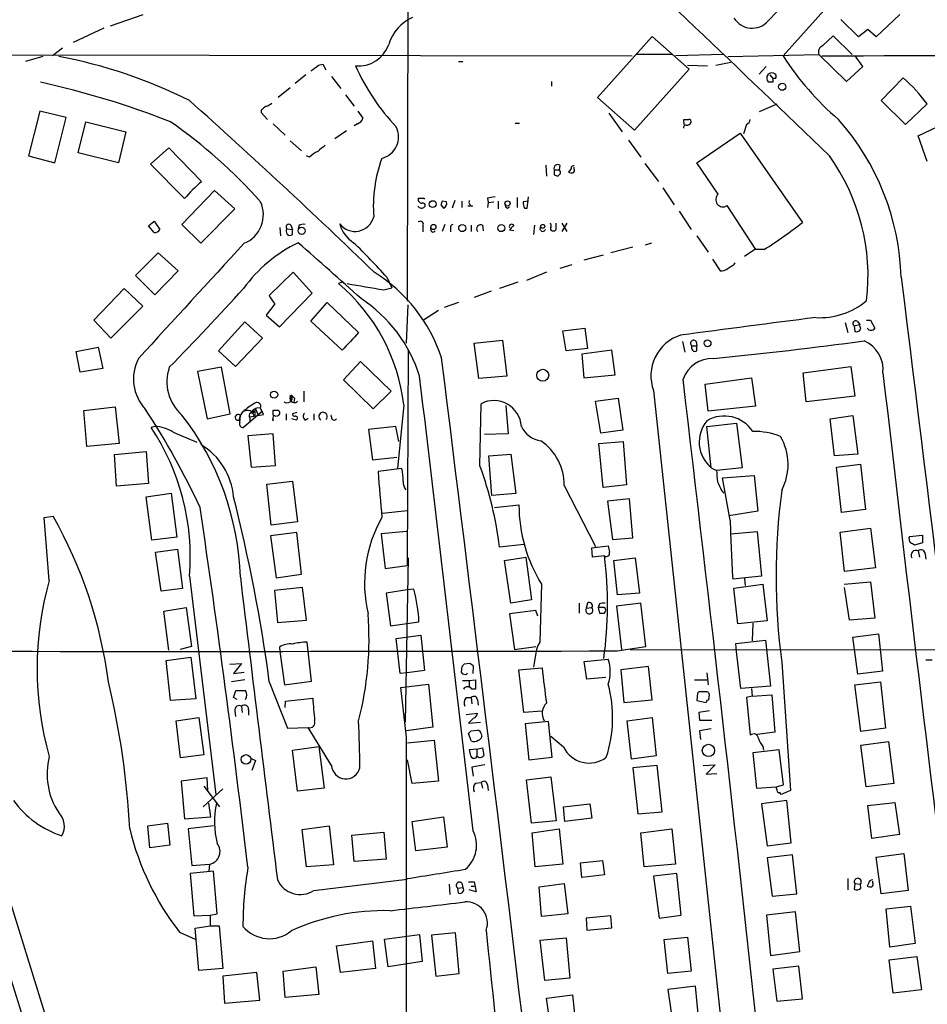
# Model space of a CAD drawing. Extents: x 7 to 1020, y 3612 to 4419.
# Drawn here: x 536 to 659, y 3970 to 4103 of the extents above; entities that cross this region are included whole.
import ezdxf

# ---------------------------------------------------------------- set-up
doc = ezdxf.new("R2010")
doc.units = 0
doc.header["$MEASUREMENT"] = 0
doc.layers.add('MAIN', color=5, linetype='CONTINUOUS')

msp = doc.modelspace()

# ---------------------------------------------------------------- linework, layer by layer
at = {"layer": 'MAIN'}
for p, q in [((588.772, 4143.5847), (588.518, 4064.9294)), ((657.1827, 4118.1001), (639.1487, 4097.9494)), ((552.958, 4103.4527), (548.5553, 4101.9287)), ((654.8967, 4103.5374), (651.6793, 4100.4894)), ((649.3087, 4100.4894), (646.938, 4102.8601)), ((547.7087, 4101.6747), (543.56, 4099.7274)), ((614.172, 4092.3614), (621.538, 4100.5741)), ((621.538, 4100.5741), (626.5333, 4096.1714)), ((644.4827, 4099.3041), (645.922, 4100.6587)), ((645.922, 4100.6587), (648.462, 4098.1187)), ((650.5787, 4101.5054), (649.3087, 4100.4894)), ((651.6793, 4100.4894), (650.5787, 4101.5054)), ((503.0893, 4098.1187), (618.8287, 4097.9494)), ((539.496, 4097.8647), (537.1253, 4097.1874)), ((542.1207, 4098.9654), (540.766, 4097.9494)), ((624.1627, 4098.1187), (619.4213, 4098.1187)), ((631.1053, 4098.1187), (624.6707, 4097.9494)), ((631.698, 4097.8647), (643.9747, 4098.1187)), ((643.9747, 4098.1187), (647.7, 4094.4781)), ((649.9013, 4096.5101), (648.8853, 4097.9494)), ((576.58, 4096.6794), (577.1727, 4096.8487)), ((577.1727, 4096.8487), (577.596, 4096.0867)), ((595.4607, 4097.1874), (596.0533, 4097.1874)), ((626.2793, 4096.6794), (628.9887, 4096.5947)), ((630.0893, 4096.6794), (632.1213, 4097.1027)), ((636.8627, 4096.5101), (635.9313, 4095.4941)), ((647.7, 4094.4781), (649.9013, 4096.5101)), ((574.8867, 4095.4094), (573.4473, 4094.2241)), ((578.358, 4095.1554), (579.628, 4093.5467)), ((626.5333, 4096.1714), (619.1673, 4087.9587)), ((637.3707, 4095.4094), (637.794, 4094.9014)), ((607.9913, 4094.4781), (607.9913, 4093.8854)), ((637.794, 4094.3934), (637.2013, 4094.3934)), ((638.1327, 4094.9014), (637.794, 4094.9014)), ((652.3567, 4091.9381), (655.32, 4094.9861)), ((572.77, 4093.6314), (571.1613, 4092.3614)), ((580.2207, 4092.7001), (581.406, 4091.1761)), ((619.1673, 4087.9587), (614.172, 4092.3614)), ((638.302, 4091.4301), (635.9313, 4090.4141)), ((655.6587, 4088.7207), (652.3567, 4091.9381)), ((658.5373, 4091.5147), (655.6587, 4088.7207)), ((539.0727, 4090.4987), (537.5487, 4084.4874)), ((542.6287, 4089.6521), (539.0727, 4090.4987)), ((568.8753, 4090.6681), (568.8753, 4090.3294)), ((568.8753, 4090.3294), (569.722, 4089.3981)), ((581.914, 4090.4987), (582.5913, 4089.5674)), ((615.696, 4090.2447), (617.474, 4087.7047)), ((541.1047, 4083.5561), (542.6287, 4089.6521)), ((544.2373, 4084.9107), (545.2533, 4089.0594)), ((545.2533, 4089.0594), (550.672, 4087.7047)), ((570.484, 4088.8054), (572.0927, 4087.2814)), ((581.8293, 4088.8054), (581.406, 4088.5514)), ((603.0807, 4088.8901), (603.6733, 4088.8901)), ((625.856, 4088.7207), (625.7713, 4089.3981)), ((634.238, 4088.7207), (633.8147, 4087.4507)), ((657.352, 4087.1967), (661.8393, 4089.3134)), ((550.672, 4087.7047), (549.656, 4083.5561)), ((580.39, 4087.8741), (578.7813, 4086.7734)), ((627.5493, 4083.5561), (633.3913, 4087.5354)), ((633.3913, 4087.5354), (641.7733, 4075.5127)), ((658.5373, 4083.7254), (657.352, 4087.1967)), ((572.77, 4086.5194), (574.294, 4085.1647)), ((618.3207, 4086.6041), (620.014, 4084.3181)), ((549.656, 4083.5561), (544.2373, 4084.9107)), ((556.4293, 4085.5881), (553.974, 4083.3867)), ((560.832, 4081.0161), (556.4293, 4085.5881)), ((537.5487, 4084.4874), (541.1047, 4083.5561)), ((553.974, 4083.3867), (558.546, 4078.7301)), ((575.3947, 4084.3181), (574.9713, 4084.4874)), ((607.2293, 4083.2174), (607.314, 4081.7781)), ((609.092, 4083.2174), (609.0073, 4082.6247)), ((620.522, 4083.4714), (622.3847, 4081.0161)), ((630.428, 4079.3227), (627.5493, 4083.5561)), ((608.33, 4082.6247), (608.33, 4081.9474)), ((608.33, 4082.6247), (609.0073, 4082.6247)), ((609.1767, 4082.3707), (609.0073, 4082.6247)), ((609.1767, 4082.1167), (609.1767, 4082.3707)), ((610.616, 4082.7941), (610.2773, 4082.2861)), ((611.0393, 4082.7094), (611.0393, 4082.9634)), ((558.2073, 4075.2587), (562.61, 4079.8307)), ((562.61, 4079.8307), (565.3193, 4077.3754)), ((622.9773, 4080.1694), (624.5013, 4077.8834)), ((590.804, 4078.8147), (590.8887, 4078.6454)), ((593.852, 4078.3067), (593.2593, 4078.3914)), ((594.9527, 4078.4761), (594.614, 4077.4601)), ((595.884, 4078.3914), (595.884, 4077.5447)), ((599.3553, 4078.8147), (599.44, 4078.2221)), ((599.44, 4078.2221), (599.3553, 4077.5447)), ((599.44, 4078.2221), (600.202, 4078.3067)), ((600.7947, 4078.3914), (600.7947, 4077.3754)), ((603.3347, 4078.8994), (603.3347, 4077.5447)), ((604.8587, 4078.3914), (604.1813, 4078.3067)), ((604.6893, 4077.4601), (604.8587, 4078.9841)), ((565.3193, 4077.3754), (560.7473, 4072.7187)), ((593.09, 4077.8834), (593.4287, 4077.4601)), ((597.3233, 4077.7141), (596.7307, 4077.7141)), ((602.0647, 4077.4601), (602.3187, 4077.6294)), ((604.3507, 4077.4601), (604.6893, 4077.4601)), ((625.1787, 4077.0367), (626.7873, 4074.5814)), ((635.508, 4071.8721), (631.6133, 4077.7987)), ((553.72, 4075.0894), (554.482, 4075.6821)), ((554.482, 4075.6821), (555.244, 4074.5814)), ((560.7473, 4072.7187), (558.2073, 4075.2587)), ((593.598, 4075.2587), (593.2593, 4074.3274)), ((608.584, 4074.9201), (608.584, 4075.4281)), ((609.346, 4075.4281), (610.0233, 4074.3274)), ((610.0233, 4075.4281), (609.346, 4074.3274)), ((554.482, 4074.1581), (553.72, 4075.0894)), ((571.4153, 4074.8354), (571.5, 4073.7347)), ((572.3467, 4074.6661), (573.1087, 4074.5814)), ((572.8547, 4075.1741), (573.1087, 4074.5814)), ((573.1087, 4073.9041), (573.1087, 4074.5814)), ((573.9553, 4075.0894), (573.8707, 4074.6661)), ((590.6347, 4075.0047), (590.6347, 4074.2427)), ((591.7353, 4074.4967), (591.7353, 4074.8354)), ((594.36, 4074.7507), (594.36, 4074.2427)), ((597.154, 4075.1741), (597.154, 4074.3274)), ((598.678, 4075.1741), (598.7627, 4074.4121)), ((602.9113, 4074.4121), (602.3187, 4074.4967)), ((605.7053, 4075.1741), (605.536, 4073.9041)), ((606.4673, 4074.5814), (606.552, 4075.0894)), ((621.4533, 4072.7187), (620.6067, 4072.4647)), ((627.5493, 4073.7347), (629.0733, 4071.5334)), ((551.942, 4068.4007), (554.99, 4071.4487)), ((554.99, 4071.4487), (557.6993, 4068.9934)), ((618.9133, 4072.2107), (615.95, 4071.4487)), ((635.3387, 4071.8721), (633.984, 4070.9407)), ((636.6087, 4071.8721), (635.3387, 4071.8721)), ((614.934, 4071.1101), (612.3093, 4070.4327)), ((629.666, 4070.6021), (630.682, 4068.9934)), ((632.5447, 4069.8401), (632.714, 4070.0941)), ((557.6993, 4068.9934), (554.5667, 4065.7761)), ((573.1933, 4068.8241), (569.976, 4065.6914)), ((575.7333, 4066.0301), (573.1933, 4068.8241)), ((607.314, 4068.8241), (604.6047, 4067.7234)), ((610.7007, 4069.8401), (609.092, 4069.3321)), ((554.5667, 4065.7761), (551.942, 4068.4007)), ((579.882, 4067.5541), (579.2893, 4067.3001)), ((585.8087, 4068.1467), (586.486, 4066.7074)), ((603.4193, 4067.4694), (600.964, 4066.6227)), ((546.354, 4062.3894), (550.418, 4066.6227)), ((550.418, 4066.6227), (552.958, 4064.2521)), ((571.3307, 4061.4581), (575.7333, 4066.0301)), ((585.3853, 4066.4534), (586.486, 4066.7074)), ((599.8633, 4066.2841), (597.5773, 4065.4374)), ((575.564, 4062.2201), (577.7653, 4064.7601)), ((577.7653, 4064.7601), (581.9987, 4060.6961)), ((595.4607, 4064.7601), (593.5133, 4064.0827)), ((552.958, 4064.2521), (548.64, 4059.9341)), ((570.738, 4064.5907), (569.5527, 4063.0667)), ((588.4333, 4059.2567), (588.6873, 4064.4214)), ((592.7513, 4063.6594), (590.7193, 4062.3894)), ((548.64, 4059.9341), (546.354, 4062.3894)), ((563.118, 4058.2407), (566.674, 4062.1354)), ((566.674, 4062.1354), (569.0447, 4059.9341)), ((569.5527, 4063.0667), (571.3307, 4061.4581)), ((579.7973, 4058.3254), (575.564, 4062.2201)), ((647.5307, 4062.0507), (647.8693, 4060.6961)), ((649.1393, 4062.2201), (649.478, 4061.7967)), ((650.4093, 4062.3894), (650.9173, 4062.3894)), ((650.9173, 4062.3894), (651.51, 4061.2887)), ((609.5153, 4060.9501), (612.4787, 4061.2887)), ((609.9387, 4058.2407), (609.5153, 4060.9501)), ((612.4787, 4061.2887), (612.8173, 4058.5794)), ((648.716, 4061.6274), (649.478, 4061.7967)), ((648.716, 4061.6274), (648.8007, 4060.8654)), ((569.0447, 4059.9341), (565.404, 4056.1241)), ((597.5773, 4059.2567), (601.3873, 4059.6801)), ((601.3873, 4059.6801), (601.98, 4054.8541)), ((625.602, 4059.5107), (625.9407, 4058.0714)), ((627.4647, 4059.5107), (627.5493, 4058.9181)), ((543.9833, 4058.1561), (546.9467, 4058.7487)), ((544.4913, 4055.3621), (543.9833, 4058.1561)), ((546.9467, 4058.7487), (547.5393, 4055.8701)), ((565.404, 4056.1241), (563.118, 4058.2407)), ((588.6873, 4058.4101), (588.518, 4029.3694)), ((598.17, 4054.5154), (597.5773, 4059.2567)), ((612.8173, 4058.5794), (609.9387, 4058.2407)), ((616.1193, 4058.3254), (612.0553, 4057.8174)), ((616.5427, 4055.0234), (616.1193, 4058.3254)), ((626.872, 4058.9181), (627.5493, 4058.9181)), ((627.5493, 4058.2407), (627.5493, 4058.9181)), ((579.9667, 4054.3461), (582.2527, 4056.8014)), ((582.2527, 4056.8014), (586.4013, 4052.8221)), ((612.0553, 4057.8174), (612.3093, 4054.6001)), ((547.5393, 4055.8701), (544.4913, 4055.3621)), ((563.5413, 4056.0394), (560.324, 4055.4467)), ((560.324, 4055.4467), (561.594, 4049.0967)), ((564.7267, 4049.7741), (563.5413, 4056.0394)), ((641.858, 4055.2774), (648.2927, 4056.1241)), ((648.2927, 4056.1241), (648.8007, 4052.1447)), ((583.946, 4050.4514), (579.9667, 4054.3461)), ((601.98, 4054.8541), (598.17, 4054.5154)), ((612.3093, 4054.6001), (616.5427, 4055.0234)), ((628.65, 4053.7534), (634.9153, 4054.6001)), ((634.9153, 4054.6001), (635.4233, 4050.7901)), ((642.2813, 4051.3827), (641.858, 4055.2774)), ((574.6327, 4052.8221), (574.6327, 4051.3827)), ((586.4013, 4052.8221), (583.946, 4050.4514)), ((621.7073, 4052.9067), (631.698, 3959.4347)), ((629.0733, 4050.1127), (628.65, 4053.7534)), ((573.3627, 4051.8907), (573.278, 4051.2981)), ((613.918, 4051.4674), (616.966, 4051.8907)), ((614.5953, 4047.1494), (613.918, 4051.4674)), ((616.966, 4051.8907), (617.5587, 4047.5727)), ((648.8007, 4052.1447), (642.2813, 4051.3827)), ((544.9993, 4050.1974), (549.2327, 4050.7054)), ((545.4227, 4045.3714), (544.9993, 4050.1974)), ((549.2327, 4050.7054), (549.7407, 4045.7947)), ((569.0447, 4050.1127), (566.5047, 4047.9114)), ((568.1133, 4050.4514), (568.452, 4049.6894)), ((569.214, 4049.6894), (568.7907, 4050.5361)), ((570.484, 4049.6047), (570.484, 4050.2821)), ((588.0947, 4050.9594), (587.248, 4042.4081)), ((598.3393, 4042.7467), (598.5087, 4051.1287)), ((601.8107, 4050.8747), (602.1493, 4047.0647)), ((635.4233, 4050.7901), (629.0733, 4050.1127)), ((561.594, 4049.0967), (564.7267, 4049.7741)), ((565.912, 4048.9274), (566.0813, 4049.5201)), ((565.9967, 4048.5887), (566.0813, 4049.5201)), ((566.0813, 4049.5201), (566.42, 4050.0281)), ((567.3513, 4049.3507), (569.214, 4049.6894)), ((567.3513, 4049.1814), (567.3513, 4048.7581)), ((567.69, 4050.0281), (567.944, 4049.4354)), ((568.0287, 4049.6894), (567.944, 4049.4354)), ((570.484, 4048.8427), (570.484, 4049.2661)), ((572.262, 4049.7741), (572.262, 4048.9274)), ((573.6167, 4048.9274), (573.024, 4049.0967)), ((573.7013, 4049.9434), (573.1087, 4049.7741)), ((574.802, 4048.9274), (575.2253, 4049.1814)), ((575.9873, 4049.7741), (575.9873, 4048.9274)), ((578.358, 4049.5201), (578.2733, 4049.5201)), ((645.4987, 4049.0967), (648.5467, 4049.5201)), ((646.0913, 4044.1014), (645.4987, 4049.0967)), ((648.5467, 4049.5201), (649.224, 4044.3554)), ((554.5667, 4048.0807), (554.0587, 4047.9114)), ((586.994, 4048.0807), (583.3533, 4047.6574)), ((583.3533, 4047.6574), (583.8613, 4043.5934)), ((587.4173, 4046.0487), (586.994, 4048.0807)), ((617.5587, 4047.5727), (614.5953, 4047.1494)), ((628.904, 4048.0807), (632.8833, 4048.5041)), ((629.4967, 4042.4927), (628.904, 4048.0807)), ((632.8833, 4048.5041), (633.6453, 4042.4927)), ((557.022, 4047.3187), (560.2393, 4045.9641)), ((570.484, 4047.0647), (567.0973, 4046.8107)), ((567.0973, 4046.8107), (567.5207, 4042.5774)), ((570.8227, 4042.8314), (570.484, 4047.0647)), ((602.1493, 4047.0647), (598.932, 4046.9801)), ((549.7407, 4045.7947), (545.4227, 4045.3714)), ((614.3413, 4045.7947), (617.6433, 4046.0487)), ((614.934, 4039.8681), (614.3413, 4045.7947)), ((617.6433, 4046.0487), (618.0667, 4040.2067)), ((549.148, 4044.2707), (553.3813, 4044.6941)), ((549.402, 4040.0374), (549.148, 4044.2707)), ((553.3813, 4044.6941), (553.72, 4040.3761)), ((583.8613, 4043.5934), (587.1633, 4043.9321)), ((599.5247, 4044.1014), (602.488, 4044.3554)), ((599.948, 4038.7674), (599.5247, 4044.1014)), ((602.488, 4044.3554), (603.1653, 4039.0214)), ((649.224, 4044.3554), (646.0913, 4044.1014)), ((567.5207, 4042.5774), (570.8227, 4042.8314)), ((587.8407, 4042.4081), (584.6233, 4041.9847)), ((629.4967, 4042.4927), (630.174, 4042.1541)), ((633.6453, 4042.4927), (630.174, 4042.1541)), ((646.3453, 4042.5774), (649.5627, 4043.0007)), ((647.0227, 4036.4814), (646.3453, 4042.5774)), ((649.5627, 4043.0007), (650.24, 4036.9047)), ((631.0207, 4041.1381), (635.254, 4041.4767)), ((632.0367, 4035.4654), (631.0207, 4041.1381)), ((635.254, 4041.4767), (635.762, 4036.6507)), ((553.72, 4040.3761), (549.402, 4040.0374)), ((569.6373, 4040.2914), (573.1087, 4040.7147)), ((570.23, 4034.7881), (569.6373, 4040.2914)), ((573.1087, 4040.7147), (573.786, 4035.2114)), ((609.6847, 4040.1221), (613.918, 4031.9094)), ((618.0667, 4040.2067), (614.934, 4039.8681)), ((553.3813, 4038.5981), (556.768, 4039.1061)), ((554.1433, 4032.7561), (553.3813, 4038.5981)), ((556.768, 4039.1061), (557.53, 4033.1794)), ((603.1653, 4039.0214), (599.948, 4038.7674)), ((618.49, 4038.3441), (615.5267, 4038.0054)), ((618.9133, 4033.0947), (618.49, 4038.3441)), ((630.8513, 4039.4447), (631.19, 4039.1061)), ((600.2867, 4037.1587), (603.5887, 4037.4974)), ((615.5267, 4038.0054), (616.204, 4032.8407)), ((650.24, 4036.9047), (647.0227, 4036.4814)), ((539.6653, 4035.8041), (540.8507, 4035.9734)), ((540.3427, 4027.3374), (539.6653, 4035.8041)), ((585.216, 4036.3967), (588.518, 4036.7354)), ((635.762, 4036.6507), (631.8673, 4036.0581)), ((573.786, 4035.2114), (570.23, 4034.7881)), ((646.8533, 4033.8567), (650.9173, 4034.3647)), ((650.9173, 4034.3647), (651.5947, 4029.0307)), ((557.53, 4033.1794), (554.1433, 4032.7561)), ((573.7013, 4033.7721), (570.1453, 4033.3487)), ((570.1453, 4033.3487), (570.9073, 4027.6761)), ((574.294, 4028.1841), (573.7013, 4033.7721)), ((588.4333, 4033.9414), (585.0467, 4033.6027)), ((585.0467, 4033.6027), (585.5547, 4028.9461)), ((616.204, 4032.8407), (618.9133, 4033.0947)), ((632.1213, 4033.6027), (635.6773, 4033.9414)), ((635.6773, 4033.9414), (636.27, 4027.9301)), ((647.446, 4028.5227), (646.8533, 4033.8567)), ((656.1667, 4033.2641), (657.9447, 4033.4334)), ((657.9447, 4033.4334), (657.9447, 4032.4174)), ((554.6513, 4031.1474), (557.6147, 4031.5707)), ((557.6147, 4031.5707), (558.292, 4026.2367)), ((604.266, 4032.1634), (600.964, 4031.8247)), ((613.41, 4031.7401), (615.6113, 4031.9941)), ((613.4947, 4030.4701), (613.41, 4031.7401)), ((657.9447, 4032.4174), (656.844, 4032.0787)), ((555.4133, 4025.8981), (554.6513, 4031.1474)), ((588.6873, 4030.3854), (588.264, 4008.2874)), ((601.6413, 4030.0467), (604.52, 4030.4701)), ((604.52, 4030.4701), (605.282, 4024.7127)), ((615.1033, 4030.6394), (613.4947, 4030.4701)), ((616.3733, 4030.0467), (619.252, 4030.3854)), ((619.252, 4030.3854), (619.8447, 4025.6441)), ((657.352, 4031.3167), (657.5213, 4030.4701)), ((658.2833, 4030.8934), (658.368, 4030.2161)), ((585.5547, 4028.9461), (588.518, 4029.3694)), ((602.488, 4024.2894), (601.6413, 4030.0467)), ((616.8813, 4025.3901), (616.3733, 4030.0467)), ((651.5947, 4029.0307), (647.446, 4028.5227)), ((559.2233, 4027.9301), (562.7793, 3998.5507)), ((570.9073, 4027.6761), (574.294, 4028.1841)), ((636.27, 4027.9301), (632.3753, 4027.5067)), ((633.984, 4027.5914), (634.0687, 4026.6601)), ((558.292, 4026.2367), (555.4133, 4025.8981)), ((574.4633, 4026.4061), (570.6533, 4025.9827)), ((574.9713, 4022.0034), (574.4633, 4026.4061)), ((606.6367, 4026.8294), (606.3827, 4019.0401)), ((632.5447, 4026.3214), (636.4393, 4026.8294)), ((633.0527, 4021.4954), (632.5447, 4026.3214)), ((636.4393, 4026.8294), (637.032, 4021.9187)), ((647.3613, 4026.8294), (650.9173, 4027.1681)), ((648.1233, 4022.0034), (647.446, 4026.4061)), ((650.9173, 4027.1681), (651.51, 4022.2574)), ((570.6533, 4025.9827), (571.0767, 4021.6647)), ((588.518, 4026.0674), (585.724, 4025.6441)), ((585.724, 4025.6441), (586.3167, 4021.2414)), ((589.4493, 4026.1521), (588.518, 4026.0674)), ((619.8447, 4025.6441), (616.8813, 4025.3901)), ((555.752, 4023.1887), (558.8, 4023.6967)), ((558.8, 4023.6967), (559.4773, 4018.4474)), ((605.282, 4024.7127), (602.488, 4024.2894)), ((611.7167, 4024.2894), (611.7167, 4022.9347)), ((612.8173, 4024.2894), (612.648, 4023.6121)), ((612.648, 4023.6121), (613.41, 4023.6967)), ((614.426, 4024.2047), (614.2567, 4023.6967)), ((614.2567, 4023.6967), (614.426, 4022.9347)), ((614.934, 4023.6967), (614.2567, 4023.6967)), ((620.014, 4024.2894), (616.712, 4023.8661)), ((616.712, 4023.8661), (617.3893, 4018.0241)), ((620.6913, 4018.4474), (620.014, 4024.2894)), ((556.4293, 4017.9394), (555.752, 4023.1887)), ((605.8747, 4023.2734), (602.3187, 4022.8501)), ((602.3187, 4022.8501), (602.996, 4018.0241)), ((606.1287, 4022.5114), (605.8747, 4023.2734)), ((615.1033, 4022.9347), (615.2727, 4023.3581)), ((651.51, 4022.2574), (648.1233, 4022.0034)), ((571.0767, 4021.6647), (574.9713, 4022.0034)), ((586.3167, 4021.2414), (590.1267, 4021.7494)), ((637.032, 4021.9187), (633.0527, 4021.4954)), ((635.0847, 4021.5801), (635, 4019.2094)), ((587.0787, 4019.5481), (590.3807, 4019.9714)), ((590.3807, 4019.9714), (590.8887, 4015.2301)), ((648.5467, 4019.7174), (652.018, 4020.1407)), ((649.224, 4014.7221), (648.5467, 4019.7174)), ((652.018, 4020.1407), (652.526, 4015.1454)), ((559.4773, 4018.4474), (557.9533, 4018.0241)), ((571.3307, 4018.3627), (571.4153, 4017.7701)), ((575.6487, 4013.7907), (575.056, 4019.0401)), ((587.5867, 4014.8067), (587.0787, 4019.5481)), ((602.996, 4018.0241), (605.8747, 4018.4474)), ((616.7967, 4017.8547), (620.6913, 4018.4474)), ((632.7987, 4018.8707), (636.778, 4019.2941)), ((632.8833, 4017.7701), (632.7987, 4018.8707)), ((636.778, 4019.2941), (637.4553, 4013.1134)), ((556.0907, 4016.5847), (559.3927, 4017.0081)), ((559.3927, 4017.0081), (560.07, 4011.4201)), ((571.4153, 4017.7701), (572.008, 4013.2827)), ((605.79, 4017.0081), (605.536, 4015.6534)), ((618.5747, 4018.0241), (749.9773, 4017.9394)), ((633.476, 4012.7747), (632.8833, 4017.7701)), ((556.6833, 4011.1661), (556.0907, 4016.5847)), ((564.642, 4016.0767), (566.2507, 4016.1614)), ((566.2507, 4016.1614), (565.15, 4014.8067)), ((595.884, 4015.7381), (595.7993, 4014.9761)), ((596.9847, 4016.1614), (596.2227, 4016.0767)), ((597.408, 4014.8067), (597.4927, 4015.8227)), ((612.394, 4016.4154), (615.6113, 4016.7541)), ((612.7327, 4014.0447), (612.394, 4016.4154)), ((621.03, 4015.7381), (617.3047, 4015.3147)), ((621.538, 4011.2507), (621.03, 4015.7381)), ((638.9793, 4016.3307), (640.1647, 3999.0587)), ((658.368, 4016.6694), (659.2147, 4016.6694)), ((565.15, 4014.8067), (566.5893, 4014.9761)), ((588.518, 4014.8914), (587.5867, 4014.8067)), ((590.8887, 4015.2301), (588.518, 4014.8914)), ((596.5613, 4014.7221), (596.646, 4014.8914)), ((603.5887, 4015.3147), (606.7213, 4015.5687)), ((604.266, 4009.5574), (603.5887, 4015.3147)), ((615.2727, 4014.2987), (612.7327, 4014.0447)), ((617.3047, 4015.3147), (617.728, 4010.9121)), ((628.904, 4014.8914), (629.0733, 4013.2827)), ((652.526, 4015.1454), (649.224, 4014.7221)), ((566.674, 4013.9601), (564.896, 4013.7061)), ((569.976, 4013.7061), (572.4313, 4007.4407)), ((572.008, 4013.2827), (575.6487, 4013.7907)), ((587.6713, 4012.9441), (591.3967, 4013.3674)), ((591.3967, 4013.3674), (591.9893, 4007.6101)), ((595.9687, 4013.8754), (596.9, 4013.8754)), ((596.9, 4013.8754), (597.7467, 4013.9601)), ((596.9, 4013.8754), (596.9, 4012.9441)), ((597.7467, 4013.9601), (597.7467, 4012.6901)), ((627.2107, 4013.9601), (628.904, 4013.9601)), ((637.4553, 4013.1134), (633.476, 4012.7747)), ((648.8007, 4013.2827), (652.272, 4013.7061)), ((649.6473, 4007.0174), (648.8007, 4013.2827)), ((652.272, 4013.7061), (652.9493, 4007.4407)), ((526.2033, 4012.6054), (541.274, 3964.0914)), ((565.15, 4011.5894), (565.4887, 4012.5207)), ((565.4887, 4012.5207), (566.7587, 4012.5207)), ((588.4333, 4006.2554), (587.6713, 4012.9441)), ((597.7467, 4012.6901), (597.2387, 4012.6901)), ((627.634, 4012.1821), (627.5493, 4011.1661)), ((627.8033, 4012.3514), (627.634, 4012.1821)), ((629.158, 4011.2507), (629.2427, 4011.9281)), ((635, 4011.7587), (634.238, 4011.5894)), ((634.9153, 4012.7747), (635, 4011.7587)), ((635, 4011.7587), (637.6247, 4011.9281)), ((637.6247, 4011.9281), (638.048, 4006.9327)), ((560.07, 4011.4201), (556.6833, 4011.1661)), ((565.658, 4011.3354), (565.15, 4011.5894)), ((566.2507, 4010.4041), (566.3353, 4009.5574)), ((572.0927, 4010.2347), (572.1773, 4011.0814)), ((572.1773, 4011.0814), (575.818, 4011.5047)), ((596.4767, 4011.5894), (597.154, 4011.5894)), ((597.154, 4011.5894), (597.2387, 4010.7427)), ((598.0007, 4011.2507), (598.0853, 4010.5734)), ((617.728, 4010.9121), (621.538, 4011.2507)), ((627.5493, 4011.1661), (628.8193, 4010.9121)), ((634.238, 4011.5894), (634.746, 4006.5094)), ((565.3193, 4009.8114), (565.404, 4009.0494)), ((567.182, 4009.9807), (567.182, 4009.2187)), ((596.4767, 4009.3034), (598.0007, 4009.4727)), ((606.7213, 4009.7267), (604.266, 4009.5574)), ((629.2427, 4009.8114), (627.8033, 4009.5574)), ((627.8033, 4009.5574), (627.888, 4008.5414)), ((557.4453, 4008.4567), (560.4933, 4008.8801)), ((558.038, 4003.4614), (557.4453, 4008.4567)), ((560.4933, 4008.8801), (561.1707, 4003.8847)), ((597.4927, 4008.7954), (596.8153, 4008.1181)), ((596.8153, 4008.1181), (598.424, 4008.2874)), ((607.568, 4008.3721), (604.4353, 4008.0334)), ((604.4353, 4008.0334), (604.9433, 4003.2074)), ((608.076, 4003.5461), (607.568, 4008.3721)), ((618.1513, 4008.4567), (621.538, 4008.8801)), ((618.744, 4003.2921), (618.1513, 4008.4567)), ((621.538, 4008.8801), (622.046, 4003.7154)), ((627.888, 4008.5414), (629.5813, 4008.5414)), ((572.4313, 4007.4407), (575.2253, 4007.5254)), ((578.358, 4002.4454), (575.2253, 4007.5254)), ((591.9893, 4007.6101), (588.4333, 4007.1021)), ((597.154, 4005.7474), (596.8153, 4006.7634)), ((597.154, 4007.1021), (598.0007, 4007.1867)), ((598.5087, 4006.6787), (598.5933, 4006.3401)), ((629.4967, 4007.3561), (627.888, 4007.1021)), ((627.888, 4007.1021), (628.0573, 4005.9167)), ((638.048, 4006.9327), (635.6773, 4006.5941)), ((652.9493, 4007.4407), (649.6473, 4007.0174)), ((588.6027, 4005.4934), (592.1587, 4005.8321)), ((592.1587, 4005.8321), (592.7513, 4000.3287)), ((609.6, 4004.9007), (607.9067, 4006.3401)), ((649.6473, 4005.1547), (653.3727, 4005.6627)), ((650.3247, 3999.5667), (649.6473, 4005.1547)), ((653.3727, 4005.6627), (654.05, 3999.9901)), ((561.1707, 4003.8847), (558.038, 4003.4614)), ((573.1087, 4004.4774), (576.6647, 4004.9854)), ((573.786, 3998.9741), (573.1087, 4004.4774)), ((576.6647, 4004.9854), (577.342, 3999.3974)), ((597.916, 4004.6467), (596.9, 4004.5621)), ((597.8313, 4003.4614), (597.916, 4003.7154)), ((597.916, 4004.6467), (598.678, 4004.8161)), ((597.916, 4004.6467), (597.916, 4003.7154)), ((622.046, 4003.7154), (618.744, 4003.2921)), ((638.6407, 4004.5621), (635.0847, 4004.1387)), ((635.0847, 4004.1387), (635.5927, 3999.3974)), ((636.4393, 4004.9854), (636.524, 4004.4774)), ((639.2333, 3999.8207), (638.6407, 4004.5621)), ((567.5207, 4003.3767), (568.1133, 4003.1227)), ((568.1133, 4003.1227), (567.6053, 4001.7681)), ((589.1953, 3999.9901), (588.6027, 4003.2074)), ((599.0167, 4002.5301), (597.2387, 4002.1914)), ((604.9433, 4003.2074), (608.076, 4003.5461)), ((622.2153, 4002.4454), (618.9133, 4002.1067)), ((622.8927, 3996.1801), (622.2153, 4002.4454)), ((628.396, 4002.4454), (630.0047, 4002.5301)), ((630.0047, 4002.5301), (628.8193, 4001.2601)), ((597.2387, 4002.1914), (597.408, 4001.0061)), ((618.9133, 4002.1067), (619.5907, 3995.9261)), ((628.8193, 4001.2601), (630.2587, 4001.3447)), ((561.594, 4000.7521), (558.1227, 4000.3287)), ((558.1227, 4000.3287), (558.546, 3995.2487)), ((561.6787, 3999.0587), (561.594, 4000.7521)), ((592.7513, 4000.3287), (589.1953, 3999.9901)), ((597.7467, 4000.0747), (598.5087, 4000.1594)), ((598.5087, 4000.1594), (598.678, 3999.3974)), ((599.3553, 3999.8207), (599.44, 3999.0587)), ((604.6047, 4000.4981), (607.9067, 4000.9214)), ((605.282, 3994.6561), (604.6047, 4000.4981)), ((607.9067, 4000.9214), (608.584, 3994.9947)), ((638.2173, 3999.5667), (639.2333, 3999.8207)), ((654.05, 3999.9901), (650.3247, 3999.5667)), ((561.086, 3996.8574), (563.7107, 3999.3127)), ((561.1707, 3999.6514), (563.2873, 3996.8574)), ((577.342, 3999.3974), (573.786, 3998.9741)), ((635.5927, 3999.3974), (638.2173, 3999.5667)), ((638.302, 3999.2281), (638.2173, 3999.5667)), ((638.8947, 3998.5507), (638.7253, 3998.8047)), ((640.1647, 3999.0587), (638.8947, 3998.5507)), ((562.102, 3995.5027), (561.848, 3997.3654)), ((609.6, 3996.8574), (613.156, 3997.2807)), ((613.156, 3997.2807), (613.41, 3995.3334)), ((639.6567, 3997.7041), (636.27, 3997.2807)), ((636.27, 3997.2807), (637.032, 3991.6081)), ((640.2493, 3992.0314), (639.6567, 3997.7041)), ((650.5787, 3997.0267), (654.2193, 3997.4501)), ((654.2193, 3997.4501), (654.812, 3993.1321)), ((609.7693, 3994.9101), (609.6, 3996.8574)), ((619.5907, 3995.9261), (622.8927, 3996.1801)), ((651.0867, 3992.6241), (650.5787, 3997.0267)), ((553.6353, 3994.3174), (556.26, 3994.6561)), ((556.26, 3994.6561), (556.5987, 3991.6927)), ((558.546, 3995.2487), (562.102, 3995.5027)), ((589.1953, 3994.9101), (593.4287, 3995.5027)), ((589.7033, 3990.9307), (589.1953, 3994.9101)), ((593.4287, 3995.5027), (593.9367, 3991.4387)), ((608.584, 3994.9947), (605.282, 3994.6561)), ((613.41, 3995.3334), (609.7693, 3994.9101)), ((553.8893, 3991.3541), (553.6353, 3994.3174)), ((562.4407, 3994.3174), (559.054, 3993.8941)), ((559.054, 3993.8941), (559.562, 3988.9834)), ((574.3787, 3993.8094), (578.0193, 3994.3174)), ((574.9713, 3988.8141), (574.3787, 3993.8094)), ((578.0193, 3994.3174), (578.612, 3989.0681)), ((581.0673, 3993.0474), (585.3853, 3993.4707)), ((585.3853, 3993.4707), (585.724, 3989.8301)), ((605.3667, 3993.3861), (609.0073, 3993.8941)), ((605.79, 3988.8141), (605.3667, 3993.3861)), ((609.0073, 3993.8941), (609.5153, 3989.1527)), ((620.014, 3993.3861), (624.1627, 3993.8941)), ((620.4373, 3988.8141), (620.014, 3993.3861)), ((624.1627, 3993.8941), (624.6707, 3989.1527)), ((654.812, 3993.1321), (651.0867, 3992.6241)), ((581.406, 3989.4914), (581.0673, 3993.0474)), ((637.032, 3991.6081), (640.2493, 3992.0314)), ((556.5987, 3991.6927), (553.8893, 3991.3541)), ((593.9367, 3991.4387), (589.7033, 3990.9307)), ((651.6793, 3990.0841), (655.4047, 3990.5921)), ((655.4047, 3990.5921), (655.9973, 3985.5967)), ((559.562, 3988.9834), (561.9327, 3989.1527)), ((561.9327, 3989.1527), (561.848, 3988.2214)), ((585.724, 3989.8301), (581.406, 3989.4914)), ((609.5153, 3989.1527), (605.79, 3988.8141)), ((611.886, 3989.3221), (614.8493, 3989.6607)), ((612.0553, 3987.3747), (611.886, 3989.3221)), ((614.8493, 3989.6607), (615.1033, 3987.7134)), ((624.6707, 3989.1527), (620.4373, 3988.8141)), ((640.4187, 3990.4227), (637.032, 3989.9994)), ((637.032, 3989.9994), (637.7093, 3984.8347)), ((641.0113, 3985.1734), (640.4187, 3990.4227)), ((652.3567, 3985.1734), (651.6793, 3990.0841)), ((562.4407, 3988.2214), (559.308, 3987.8827)), ((559.308, 3987.8827), (559.816, 3982.2101)), ((562.9487, 3982.4641), (562.4407, 3988.2214)), ((578.612, 3989.0681), (574.9713, 3988.8141)), ((624.84, 3987.8827), (621.7073, 3987.5441)), ((625.4327, 3982.2947), (624.84, 3987.8827)), ((575.9873, 3985.5967), (588.518, 3987.1207)), ((595.884, 3986.6127), (596.0533, 3986.0201)), ((596.8153, 3986.7821), (597.5773, 3986.7821)), ((597.5773, 3986.7821), (597.8313, 3985.4274)), ((606.298, 3986.1047), (609.6847, 3986.5281)), ((609.6847, 3986.5281), (610.1927, 3982.4641)), ((615.1033, 3987.7134), (612.0553, 3987.3747)), ((621.7073, 3987.5441), (622.4693, 3981.8714)), ((647.8693, 3987.2054), (647.8693, 3985.6814)), ((648.8007, 3986.5281), (648.716, 3985.7661)), ((648.8007, 3986.5281), (649.5627, 3986.4434)), ((650.6633, 3986.5281), (650.494, 3986.1894)), ((651.256, 3986.6127), (651.256, 3986.8667)), ((594.1907, 3986.4434), (594.2753, 3985.0887)), ((595.376, 3985.9354), (596.0533, 3986.0201)), ((595.4607, 3985.2581), (595.376, 3985.9354)), ((597.8313, 3985.4274), (596.9, 3985.6814)), ((597.154, 3986.1894), (597.5773, 3986.1894)), ((606.6367, 3982.1254), (606.298, 3986.1047)), ((637.7093, 3984.8347), (641.0113, 3985.1734)), ((649.6473, 3985.9354), (649.5627, 3986.4434)), ((655.9973, 3985.5967), (652.3567, 3985.1734)), ((640.842, 3982.7181), (636.9473, 3982.2947)), ((641.4347, 3977.3841), (640.842, 3982.7181)), ((653.034, 3983.1414), (656.336, 3983.4801)), ((653.542, 3977.9767), (653.034, 3983.1414)), ((656.336, 3983.4801), (656.9287, 3978.4847)), ((559.816, 3982.2101), (562.0173, 3982.2947)), ((562.0173, 3982.2947), (562.9487, 3982.4641)), ((562.0173, 3982.2947), (562.0173, 3980.8554)), ((610.1927, 3982.4641), (606.6367, 3982.1254)), ((615.95, 3982.2101), (612.648, 3981.8714)), ((612.648, 3981.8714), (612.7327, 3980.2627)), ((616.1193, 3980.6014), (615.95, 3982.2101)), ((622.4693, 3981.8714), (625.4327, 3982.2947)), ((636.9473, 3982.2947), (637.4553, 3976.8761)), ((557.8687, 3980.0087), (559.9853, 3979.0774)), ((559.9853, 3980.5167), (562.0173, 3980.8554)), ((560.4933, 3974.8441), (559.9853, 3980.5167)), ((562.0173, 3980.8554), (563.2027, 3980.8554)), ((563.2027, 3980.8554), (563.7107, 3975.0981)), ((595.0373, 3979.9241), (591.82, 3979.5854)), ((595.5453, 3974.4207), (595.0373, 3979.9241)), ((612.7327, 3980.2627), (616.1193, 3980.6014)), ((579.0353, 3978.1461), (583.8613, 3978.8234)), ((583.8613, 3978.8234), (584.2847, 3975.0981)), ((585.47, 3979.0774), (590.2113, 3979.6701)), ((585.978, 3975.3521), (585.47, 3979.0774)), ((590.2113, 3979.6701), (590.55, 3976.0294)), ((591.82, 3979.5854), (592.4127, 3974.0821)), ((606.4673, 3978.9081), (609.9387, 3979.2467)), ((607.06, 3973.4894), (606.4673, 3978.9081)), ((609.9387, 3979.2467), (610.4467, 3973.8281)), ((623.1467, 3978.9927), (626.2793, 3979.3314)), ((623.6547, 3974.4207), (623.1467, 3978.9927)), ((626.2793, 3979.3314), (626.7873, 3974.7594)), ((579.5433, 3974.5901), (579.0353, 3978.1461)), ((637.4553, 3976.8761), (641.4347, 3977.3841)), ((656.9287, 3978.4847), (653.542, 3977.9767)), ((590.55, 3976.0294), (585.978, 3975.3521)), ((653.4573, 3976.2834), (657.1827, 3976.7067)), ((653.9653, 3971.7961), (653.4573, 3976.2834)), ((657.1827, 3976.7067), (657.7753, 3972.2194)), ((563.7107, 3975.0981), (560.4933, 3974.8441)), ((568.2827, 3974.5901), (563.7107, 3974.0821)), ((568.706, 3970.8647), (568.2827, 3974.5901)), ((571.8387, 3974.7594), (576.2413, 3975.3521)), ((572.0927, 3971.2034), (571.8387, 3974.7594)), ((576.2413, 3975.3521), (576.6647, 3971.6267)), ((584.2847, 3975.0981), (579.5433, 3974.5901)), ((626.7873, 3974.7594), (623.6547, 3974.4207)), ((641.2653, 3975.4367), (637.794, 3975.0134)), ((637.794, 3975.0134), (638.302, 3970.6954)), ((641.7733, 3971.0341), (641.2653, 3975.4367)), ((563.7107, 3974.0821), (563.9647, 3970.4414)), ((592.4127, 3974.0821), (595.5453, 3974.4207)), ((610.4467, 3973.8281), (607.06, 3973.4894)), ((627.38, 3972.7274), (623.6547, 3972.3041)), ((623.6547, 3972.3041), (624.332, 3967.6474)), ((627.8033, 3968.0707), (627.38, 3972.7274)), ((657.7753, 3972.2194), (653.9653, 3971.7961)), ((563.9647, 3970.4414), (568.706, 3970.8647)), ((576.6647, 3971.6267), (572.0927, 3971.2034)), ((607.314, 3971.1187), (610.7853, 3971.5421)), ((607.822, 3967.3934), (607.314, 3971.1187)), ((610.7853, 3971.5421), (611.2087, 3967.7321)), ((638.302, 3970.6954), (641.7733, 3971.0341))]:
    msp.add_line(p, q, dxfattribs=at)
for centre, radius in [((639.037, 4093.7877), 0.478), ((591.9836, 4077.9918), 0.4611), ((602.0576, 4078.081), 0.3502), ((592.0739, 4074.9117), 0.3471), ((606.8059, 4075.0048), 0.2677), ((574.3303, 4074.4005), 0.4801), ((595.9602, 4074.7721), 0.4804), ((601.2135, 4074.763), 0.4721), ((628.9869, 4059.2573), 0.4579), ((606.7974, 4054.9572), 0.8042), ((570.621, 4052.3481), 0.4845), ((629.1096, 4004.4539), 0.8324), ((566.8386, 4003.2553), 0.6378)]:
    msp.add_circle(centre, radius, dxfattribs=at)
for centre, radius, start, end in [((11537.3112, -6141.4729), 14958.4556, 136.54815767, 136.77734074), ((-1298.598, 2067.0749), 2801.6309, 46.0615014, 47.0866914), ((591.5141, 4097.8979), 5.6745, 113.185465, 163.880266), ((634.9929, 4104.5698), 2.8925, 212.177978, 317.243026), ((581.9743, 4100.9097), 4.3334, 264.716989, 340.643062), ((644.8214, 4098.4574), 0.9119, 111.802576, 201.802576), ((529.3497, 4032.2979), 66.7037, 63.393846, 79.406326), ((672.5383, 4119.5197), 39.751, 212.863209, 229.26685), ((583.7468, 22565.7569), 18467.9071, 270.18816777, 270.46476846), ((385.572, 4350.2984), 317.5006, 306.755306, 306.984489), ((608.8371, 4108.913), 29.9157, 204.315929, 223.337385), ((637.667, 4094.9437), 0.7154, 49.762701, 229.762701), ((637.7513, 4095.1978), 0.483, 322.147904, 37.842729), ((514.9548, 3983.4113), 113.5904, 68.447153, 77.697788), ((764.7939, 4094.6474), 127.0002, 179.885409, 180.114592), ((640.9977, 4078.4855), 21.8494, 36.606618, 49.042457), ((-30.5418, 3431.846), 885.1805, 46.0216743, 48.2205246), ((696.2139, 3921.5722), 211.6803, 126.752594, 126.981777), ((569.1483, 4092.8015), 1.675, 283.971531, 314.136456), ((517.5878, 4032.8457), 68.4722, 41.600587, 55.182162), ((581.4908, 4089.9059), 1.1514, 287.097241, 342.902759), ((626.0754, 4088.3166), 0.3214, 83.819285, 198.863447), ((626.11, 4258.748), 169.3502, 269.885409, 270.114592), ((626.1946, 4089.3136), 0.6827, 262.88227, 330.239505), ((626.4833, 4089.0787), 0.3213, 341.113913, 96.182635), ((633.9356, 4089.4767), 0.8142, 291.80141, 354.460259), ((621.4143, 4067.0519), 33.6695, 1.863362, 41.582071), ((584.3689, 4087.064), 3.0134, 284.655591, 25.939199), ((788.6777, 3831.4741), 330.662, 129.688772, 129.917928), ((578.0944, 4081.5946), 3.8348, 114.645013, 134.748556), ((603.0113, 4077.6356), 19.0293, 159.98497, 184.101062), ((608.7993, 4082.8075), 0.5036, 54.470256, 201.281725), ((622.6557, 4068.2721), 27.9442, 353.304681, 35.469891), ((650.9065, 4208.8551), 133.8593, 251.453817, 251.683013), ((524.3449, 4166.6349), 119.7487, 314.87695, 315.106099), ((610.7005, 4083.1317), 0.9456, 243.413271, 280.325982), ((610.9354, 4082.8287), 0.3213, 71.130787, 186.182635), ((610.7008, 4082.54), 0.3785, 296.551513, 26.585359), ((575.1105, 4064.4516), 21.8691, 130.761142, 139.238858), ((631.061, 4078.5921), 0.9667, 130.906022, 304.84247), ((565.0357, 4076.5584), 4.142, 292.028992, 24.966336), ((590.4914, 4078.6226), 0.4887, 156.855286, 276.88654), ((590.423, 4269.3145), 190.5002, 269.885409, 270.114592), ((590.6559, 4077.8411), 0.3147, 317.717737, 109.667298), ((720.182, 4035.8099), 133.8752, 161.45383, 161.682999), ((593.1747, 4078.1162), 0.7036, 291.16322, 15.709373), ((597.4163, 4078.2643), 0.5581, 157.695256, 260.40601), ((642.2133, 3824.8996), 257.5067, 99.351396, 99.580579), ((602.1746, 4077.9003), 0.4537, 171.405541, 255.982133), ((605.5359, 4078.1375), 1.3651, 172.88019, 209.750087), ((590.4587, 4078.0648), 0.6119, 214.970541, 314.642485), ((572.6007, 4074.9201), 0.3592, 45, 225), ((574.5902, 4074.1158), 1.1624, 79.501163, 123.109008), ((581.5211, 4076.9067), 2.588, 217.162141, 345.864956), ((583.5461, 4076.3878), 4.2187, 194.333359, 238.172553), ((590.296, 4075.2587), 0.4234, 323.132809, 126.867191), ((594.8086, 4074.8185), 0.4537, 104.017867, 188.59446), ((602.615, 4074.9624), 0.3224, 23.200924, 203.200924), ((606.9745, 4075.0046), 0.9474, 349.712463, 26.551528), ((590.458, 4142.8256), 84.6421, 303.041419, 307.319714), ((554.5455, 4074.9412), 0.7857, 265.364144, 332.746833), ((572.77, 4074.3274), 0.5421, 141.33524, 308.66476), ((592.0458, 4074.5532), 0.3155, 190.312966, 333.434949), ((598.4486, 4074.6633), 0.5599, 65.815178, 216.867851), ((603.6312, 4073.777), 1.4969, 118.746399, 151.262153), ((606.806, 4074.6802), 0.3528, 196.262154, 343.737847), ((608.0971, 4074.666), 0.2548, 138.340322, 265.249431), ((608.2454, 4074.7507), 0.3786, 243.421413, 26.578587), ((4432.9653, 508.9829), 5258.2389, 137.3324568, 137.5616403), ((582.3429, 4055.2268), 19.5119, 115.734804, 144.264233), ((-1305.7473, 1952.3591), 2833.5927, 48.2161875, 48.4453701), ((520.7078, 4009.9031), 87.3524, 41.817934, 46.060683), ((572.6493, 4050.4819), 21.6312, 18.399015, 57.989844), ((630.788, 4070.3685), 1.3792, 265.592055, 311.284406), ((505.1103, 4281.2795), 246.8727, 300.848182, 301.077345), ((25489.7095, 7108.81), 25020.0949, 186.98034497, 187.20952812), ((203.8742, 4398.9408), 491.8701, 315.802156, 317.497555), ((563.0276, 4047.9945), 25.2418, 6.745521, 49.891535), ((794.607, 5294.5382), 1245.7793, 260.1024936, 260.3316742), ((573.4605, 4067.2895), 3.8335, 204.637661, 224.749525), ((571.6479, 4049.0022), 19.4639, 17.496863, 56.688434), ((644.1508, 4072.3597), 9.6502, 266.438332, 310.431218), ((1227.1252, -489.311), 4589.2939, 97.3055, 97.5346826), ((648.9277, 4061.9237), 0.3642, 54.476953, 234.455006), ((1173.584, 3509.1505), 808.8113, 137.0060418, 137.2352203), ((649.0385, 4061.4481), 0.6294, 247.799618, 345.327801), ((649.944, 4061.6698), 0.483, 164.766731, 232.097965), ((651.002, 4061.635), 0.6148, 214.281977, 325.718023), ((627.1215, 4054.876), 5.7612, 107.928922, 199.98778), ((627.126, 4059.2567), 0.4233, 36.867191, 233.124688), ((581.7666, 4556.7813), 501.8558, 275.486621, 277.822408), ((648.3837, 4055.697), 4.2478, 354.331014, 66.599855), ((627.2953, 4058.6641), 0.4937, 149.034253, 300.959776), ((557.6547, 4054.4508), 5.9726, 152.326306, 223.141717), ((-23806.0367, 1023.9984), 24587.0391, 6.85747106, 7.08665382), ((629.6782, 4052.9776), 4.2478, 89.022029, 159.996035), ((562.1664, 4054.0867), 5.9802, 160.941818, 228.544767), ((-14709.7023, 2225.0707), 15408.941, 6.59067824, 6.81986087), ((-8898.46, 2921.3505), 9591.3107, 6.23120028, 6.78454475), ((9284.5951, 5049.1765), 8689.0155, 186.56819437, 187.14794793), ((572.3466, 4051.9712), 0.7249, 234.273052, 20.865009), ((573.299, 4051.806), 0.5555, 162.243539, 229.643715), ((572.9394, 4052.06), 0.1894, 63.462013, 206.537987), ((573.3674, 4051.8108), 0.5414, 129.363863, 320.636137), ((657.8933, 4136.76), 119.7841, 224.885442, 225.114558), ((600.2196, 4047.8298), 3.7162, 3.871302, 117.412493), ((465.5616, 3992.7795), 104.9463, 25.016244, 33.279927), ((567.0126, 4049.2661), 0.9653, 52.123455, 164.744361), ((572.6776, 4043.2196), 9.2473, 120.180708, 132.585694), ((567.6205, 4050.403), 0.4952, 248.127696, 5.609274), ((568.5155, 4049.5412), 1.0322, 74.537986, 151.856008), ((567.8593, 4049.8587), 0.2395, 315.016916, 134.983084), ((568.325, 4050.7795), 0.5254, 332.405998, 124.32824), ((570.8227, 4219.582), 169.3002, 269.885375, 270.114592), ((570.865, 4049.8165), 0.5519, 355.594129, 57.528011), ((528.6427, 4026.6065), 37.4564, 1.765821, 37.879223), ((565.7727, 4049.2877), 0.3863, 36.982614, 291.137611), ((567.9214, 4049.5037), 0.6549, 137.828116, 209.481187), ((570.9075, 4049.0967), 0.4938, 120.979674, 210.953808), ((570.9073, 4050.0282), 0.568, 243.43946, 333.425927), ((573.405, 4049.7317), 0.2993, 171.856362, 278.124688), ((573.5002, 4049.1708), 0.2698, 295.577455, 101.305768), ((575.1588, 4049.4294), 0.6158, 135.802667, 234.596423), ((577.2021, 4049.4118), 0.5612, 314.581263, 239.670075), ((578.6148, 4049.585), 0.3476, 190.760396, 222.376799), ((578.7239, 4049.2962), 0.3699, 171.528203, 327.354137), ((632.3539, 4045.962), 4.4944, 140.137791, 230.526267), ((631.23, 4044.8406), 4.6289, 33.617975, 120.164935), ((528.1856, 4030.5658), 31.1494, 355.146127, 33.838318), ((554.2842, 4042.8338), 5.2545, 58.598089, 86.918096), ((566.4563, 4048.4042), 0.4952, 158.127696, 275.609274), ((607.0325, 4049.5235), 3.424, 204.921464, 261.932847), ((602.5894, 4040.2464), 7.0964, 358.996359, 56.055099), ((635.2012, 4037.4604), 9.9437, 68.720107, 90.671292), ((632.2583, 4042.9311), 7.5714, 332.582771, 30.081095), ((556.2292, 4037.9019), 8.9479, 4.462451, 59.673181), ((579.462, 4040.7153), 8.548, 359.995978, 11.422062), ((554.4192, 4026.4157), 46.858, 6.628645, 20.396861), ((1011.2556, 4083.7168), 383.3414, 186.224367, 186.453552), ((1521.4324, 4115.8724), 939.7184, 184.5096783, 184.8877884), ((589.8583, 4040.6018), 1.8517, 176.504536, 215.389486), ((926.9289, 4167.0295), 322.397, 203.082823, 203.31202), ((354.4387, 3984.8321), 217.4627, 7.630081, 14.31439), ((725.2565, 4027.8877), 87.0478, 172.370534, 187.629466), ((-1186.3396, 3780.3996), 1765.7696, 6.7756775, 8.3609743), ((623.9035, 4037.5322), 20.3148, 180.09815, 211.792642), ((488.4537, 4006.0613), 60.3339, 7.279414, 29.720935), ((600.8037, 4026.9397), 18.0056, 150.507249, 193.128134), ((849.7043, 4040.7394), 217.7315, 181.387983, 183.484316), ((656.8865, 4032.9678), 0.7785, 157.625871, 224.994796), ((827.3468, 4073.9159), 215.8457, 191.19923, 191.428439), ((571.9227, 3905.2596), 152.6261, 56.192728, 56.421931), ((562.4867, 4024.0613), 53.0262, 352.171512, 7.126115), ((615.3523, 4031.013), 0.449, 236.317011, 17.417971), ((657.0532, 4030.7378), 0.6514, 62.699419, 212.748438), ((657.7429, 4030.9407), 0.5424, 354.997777, 136.113052), ((10749.6981, 5256.2445), 10257.4472, 186.87854387, 187.10772738), ((582.348, 4015.484), 43.6457, 164.24156, 195.758314), ((569.1533, 4020.7759), 20.996, 2.65753, 14.836318), ((-1841.0695, 3220.2642), 2492.8427, 17.1364983, 18.8018167), ((613.0634, 4023.3448), 0.4939, 147.239685, 45.434734), ((613.0713, 4023.9507), 0.4234, 323.132809, 126.867191), ((615.0186, 4022.3433), 1.9535, 85.025178, 107.659526), ((614.9764, 4023.4004), 0.2993, 351.875312, 98.143638), ((539.7952, 4019.4332), 43.6076, 345.421219, 4.494055), ((614.7647, 4192.2346), 169.3002, 269.885375, 270.114592), ((572.8275, 4016.0221), 2.7783, 84.190908, 122.598677), ((575.3919, 4008.8732), 10.1724, 91.892283, 102.970511), ((610.1519, 4016.8383), 4.3652, 149.708416, 177.770716), ((556.8104, 34011.0172), 29993.2225, 269.8854085, 270.11459141), ((680.6908, 3931.245), 119.7133, 134.876948, 135.106165), ((512.5714, 3889.0036), 152.6261, 56.192728, 56.421931), ((610.321, 4015.0608), 5.5547, 342.250377, 17.748641), ((-3110.8988, 2828.4552), 3819.6012, 16.5478609, 18.1044843), ((596.3497, 4015.3571), 0.6694, 214.691906, 288.429535), ((687.6331, 4023.2756), 81.278, 185.441044, 188.809855), ((444.036, 3988.4411), 107.2827, 2.913505, 13.621059), ((596.6883, 4012.4048), 0.6199, 27.399979, 152.595768), ((599.1361, 4008.8796), 17.0755, 341.799232, 15.23752), ((565.8275, 4011.9281), 1.1038, 327.523632, 32.471989), ((597.506, 4011.2417), 0.4948, 1.042258, 135.352106), ((628.2266, 3800.6516), 211.7002, 89.885408, 90.114564), ((628.7818, 4011.9093), 0.4613, 2.335786, 106.600508), ((565.9218, 4009.8928), 0.6079, 57.248352, 187.694285), ((566.6417, 4010.0281), 0.5425, 354.986332, 136.120374), ((1337.9402, 4073.4803), 764.638, 184.6490496, 184.8782339), ((597.2812, 4010.8697), 1.0795, 138.18441, 205.55143), ((608.6265, 4009.4303), 1.9169, 133.211674, 210.524953), ((629.1156, 4010.9544), 0.2993, 81.856362, 188.124688), ((597.1902, 4009.5515), 0.8143, 291.805329, 354.446932), ((575.4159, 4008.2027), 0.7036, 254.282788, 21.16322), ((406.1764, 4000.5918), 175.9981, 0.493178, 2.561253), ((512.3097, 4091.6077), 119.7487, 314.885409, 315.114592), ((597.9583, 4006.6363), 0.552, 4.405074, 85.594926), ((635.1869, 4006.0131), 0.6639, 6.313504, 131.617054), ((-25340.7672, 3975.5471), 25929.2187, 359.83867321, 0.06785613), ((597.5585, 4006.4624), 0.8215, 240.501672, 309.888624), ((598.0008, 4006.4246), 0.5985, 278.116564, 351.883436), ((639.1151, 4007.1359), 3.4329, 197.806858, 218.788314), ((808.6306, 4046.4579), 215.8358, 191.192712, 191.421926), ((597.5773, 4003.9695), 0.568, 206.574073, 296.56054), ((598.3495, 4004.1109), 0.5869, 222.375493, 328.021524), ((852.7584, 4046.6324), 257.4985, 189.345902, 189.575088), ((613.036, 4006.5922), 3.8298, 206.210449, 307.309445), ((549.4566, 4001.2921), 9.4092, 165.608563, 213.525063), ((580.289, 4002.5685), 1.9349, 183.647633, 346.19214), ((598.5512, 3999.355), 1.0795, 138.18441, 205.55143), ((598.8607, 3999.8118), 0.4947, 1.030888, 135.360346), ((638.6266, 3999.1293), 0.3393, 163.071082, 286.912762), ((546.2594, 4005.6224), 13.3456, 216.393429, 251.550796), ((574.4514, 3994.8365), 11.8602, 167.688491, 194.102443), ((539.8518, 3994.2625), 2.5417, 329.243461, 46.147739), ((587.0535, 4002.6209), 36.9197, 193.672534, 217.7683), ((593.6719, 3991.6928), 4.2131, 310.212321, 27.529065), ((561.6154, 3990.8498), 1.7265, 280.590096, 39.44398), ((615.8394, 3980.5732), 49.4198, 170.500492, 179.771024), ((274.9522, 5956.3576), 1993.9619, 279.0477574, 279.2769382), ((574.1609, 3988.462), 3.3979, 204.812239, 302.514258), ((595.5774, 3986.3135), 0.4284, 44.300152, 241.957409), ((649.2135, 3986.7715), 0.4792, 316.784365, 210.524953), ((651.2138, 3986.4855), 0.5522, 85.61721, 175.575031), ((650.9171, 3986.4434), 0.3788, 296.598874, 26.54476), ((595.6482, 3985.7237), 0.502, 248.065049, 36.191859), ((649.0703, 3986.4635), 0.7822, 243.068072, 317.533651), ((650.9175, 3987.0369), 0.9474, 243.448472, 280.287538), ((294.9441, 6502.3093), 2536.2049, 276.5950818, 276.8242642), ((596.4941, 3981.2213), 2.8575, 340.398913, 93.748187), ((585.4478, 3952.771), 30.1266, 88.508414, 114.531782), ((569.9818, 3983.7983), 4.6747, 220.36519, 309.246892), ((1740.4905, 4092.2826), 1146.7887, 185.6056693, 186.745972), ((697.8821, 4009.9728), 173.0228, 192.029332, 201.166901)]:
    msp.add_arc(centre, radius, start, end, dxfattribs=at)

doc.saveas('drawing.dxf')
